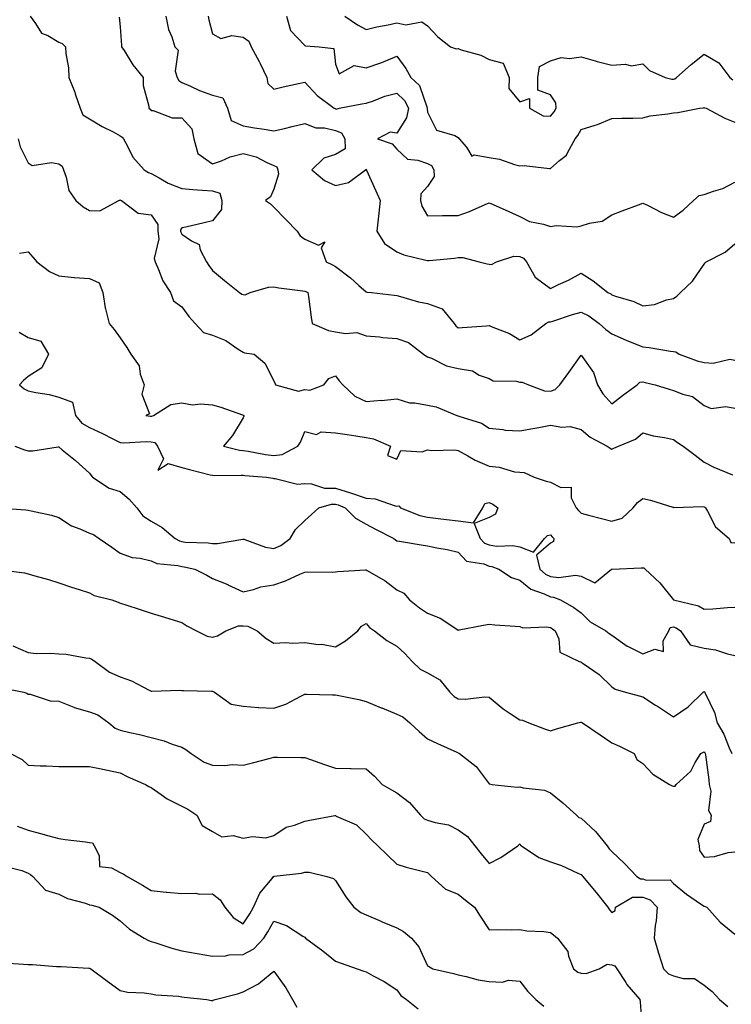
# Model space of a CAD drawing. Units: inches. Extents: x 1005443 to 1008083, y 7247738 to 7250378.
# Drawn here: x 1005955 to 1006187, y 7249500 to 7249821 of the extents above; entities that cross this region are included whole.
import ezdxf

# ---------------------------------------------------------------- set-up
doc = ezdxf.new("R2010")
doc.units = ezdxf.units.IN
doc.header["$MEASUREMENT"] = 0
doc.layers.add('Contour_10057247', color=7, linetype='Continuous', true_color=0x05239c)

msp = doc.modelspace()

# ---------------------------------------------------------------- linework, layer by layer
at = {"layer": 'Contour_10057247'}
for points in [[(1005958.66, 7249821.92, 2956), (1005960.48, 7249819.49, 2956), (1005962.43, 7249816.3, 2956), (1005964.41, 7249815.56, 2956), (1005968.05, 7249813.45, 2956), (1005969.09, 7249812.96, 2956), (1005970.21, 7249811.92, 2956), (1005970.29, 7249809.68, 2956), (1005971.17, 7249805.05, 2956), (1005971.25, 7249801.92, 2956), (1005973.26, 7249797.13, 2956), (1005973.39, 7249796.58, 2956), (1005974.94, 7249791.92, 2956), (1005975.88, 7249789.75, 2956), (1005978.05, 7249788.52, 2956), (1005982.15, 7249786.02, 2956), (1005985.77, 7249784.2, 2956), (1005988.05, 7249782.98, 2956), (1005988.67, 7249782.54, 2956), (1005989.09, 7249781.92, 2956), (1005990.44, 7249779.53, 2956), (1005992.09, 7249775.96, 2956), (1005995.86, 7249771.92, 2956), (1005997.19, 7249771.06, 2956), (1005998.05, 7249770.67, 2956), (1006000.7, 7249769.27, 2956), (1006003.63, 7249767.5, 2956), (1006008.05, 7249765.83, 2956), (1006011.66, 7249765.53, 2956), (1006014.69, 7249765.28, 2956), (1006018.05, 7249765.01, 2956), (1006020.47, 7249764.34, 2956), (1006021.12, 7249761.92, 2956), (1006021.02, 7249758.95, 2956), (1006018.05, 7249755.24, 2956), (1006015.31, 7249754.66, 2956), (1006009.37, 7249753.24, 2956), (1006008.05, 7249752.96, 2956), (1006007.66, 7249752.31, 2956), (1006007.67, 7249751.92, 2956), (1006007.7, 7249751.57, 2956), (1006008.05, 7249750.9, 2956), (1006011.23, 7249748.74, 2956), (1006013.76, 7249747.63, 2956), (1006014.09, 7249745.88, 2956), (1006016.07, 7249741.92, 2956), (1006016.87, 7249740.74, 2956), (1006018.05, 7249739.13, 2956), (1006021.97, 7249735.84, 2956), (1006026.86, 7249731.92, 2956), (1006027.59, 7249731.46, 2956), (1006028.05, 7249731.29, 2956), (1006028.73, 7249731.24, 2956), (1006030.28, 7249731.92, 2956), (1006036.24, 7249733.73, 2956), (1006038.05, 7249733.76, 2956), (1006039.64, 7249733.51, 2956), (1006047.43, 7249732.54, 2956), (1006048.05, 7249732.45, 2956), (1006048.4, 7249732.27, 2956), (1006049.07, 7249731.92, 2956), (1006049.25, 7249730.72, 2956), (1006050.12, 7249723.99, 2956), (1006050.46, 7249721.92, 2956), (1006055.75, 7249719.62, 2956), (1006058.05, 7249719.19, 2956), (1006061.36, 7249718.61, 2956), (1006065.04, 7249718.91, 2956), (1006068.05, 7249717.92, 2956), (1006072.42, 7249717.55, 2956), (1006073.5, 7249717.37, 2956), (1006078.05, 7249717.05, 2956), (1006081.81, 7249715.68, 2956), (1006086.74, 7249711.92, 2956), (1006087.5, 7249711.37, 2956), (1006088.05, 7249711.09, 2956), (1006089.37, 7249710.6, 2956), (1006094.19, 7249708.06, 2956), (1006098.05, 7249707.21, 2956), (1006102.64, 7249706.51, 2956), (1006104.85, 7249705.12, 2956), (1006108.05, 7249703.95, 2956), (1006109.4, 7249703.27, 2956), (1006116.85, 7249703.12, 2956), (1006118.05, 7249702.81, 2956), (1006118.87, 7249702.74, 2956), (1006120.85, 7249701.92, 2956), (1006126.05, 7249699.92, 2956), (1006128.05, 7249699.82, 2956), (1006129.59, 7249700.38, 2956), (1006131.14, 7249701.92, 2956), (1006134.03, 7249705.94, 2956), (1006138.05, 7249711.61, 2956), (1006142.06, 7249705.93, 2956), (1006143.39, 7249701.92, 2956), (1006145.11, 7249698.98, 2956), (1006148.05, 7249695.77, 2956), (1006151.48, 7249698.49, 2956), (1006156.24, 7249701.92, 2956), (1006157.17, 7249702.8, 2956), (1006158.05, 7249702.87, 2956), (1006158.84, 7249702.71, 2956), (1006162.08, 7249701.92, 2956), (1006166.64, 7249700.51, 2956), (1006168.05, 7249700.09, 2956), (1006171.13, 7249698.84, 2956), (1006174.3, 7249698.17, 2956), (1006178.05, 7249695.17, 2956), (1006180.34, 7249694.21, 2956), (1006185.06, 7249694.91, 2956), (1006188.05, 7249694.37, 2956)], [(1005987.7, 7249821.57, 2957), (1005988.05, 7249818.39, 2957), (1005988.47, 7249812.34, 2957), (1005988.49, 7249811.92, 2957), (1005989.31, 7249810.66, 2957), (1005992.15, 7249806.02, 2957), (1005995.54, 7249801.92, 2957), (1005995.47, 7249799.34, 2957), (1005997.38, 7249792.59, 2957), (1005997.35, 7249791.92, 2957), (1005997.78, 7249791.65, 2957), (1005998.05, 7249791.17, 2957), (1005998.78, 7249791.19, 2957), (1006004.89, 7249788.76, 2957), (1006008.05, 7249788.8, 2957), (1006011.36, 7249785.23, 2957), (1006012, 7249781.92, 2957), (1006013.33, 7249777.2, 2957), (1006018.05, 7249773.82, 2957), (1006020.98, 7249774.85, 2957), (1006023.84, 7249776.13, 2957), (1006028.05, 7249777.21, 2957), (1006032.23, 7249776.1, 2957), (1006035.72, 7249774.25, 2957), (1006038.05, 7249773.31, 2957), (1006039.01, 7249772.88, 2957), (1006039.29, 7249771.92, 2957), (1006039.49, 7249770.48, 2957), (1006038.05, 7249765.61, 2957), (1006036.89, 7249763.08, 2957), (1006035.25, 7249761.92, 2957), (1006036.94, 7249760.81, 2957), (1006038.05, 7249759.73, 2957), (1006041.9, 7249755.77, 2957), (1006045.6, 7249751.92, 2957), (1006046.57, 7249750.44, 2957), (1006048.05, 7249749.37, 2957), (1006052.58, 7249747.39, 2957), (1006054.57, 7249748.44, 2957), (1006053.43, 7249746.54, 2957), (1006055.03, 7249741.92, 2957), (1006057.09, 7249740.96, 2957), (1006058.05, 7249740.47, 2957), (1006062.92, 7249736.79, 2957), (1006065.67, 7249734.3, 2957), (1006068.05, 7249732.15, 2957), (1006068.25, 7249732.12, 2957), (1006069.79, 7249731.92, 2957), (1006077.22, 7249731.09, 2957), (1006078.05, 7249730.98, 2957), (1006079.27, 7249730.7, 2957), (1006085.05, 7249728.92, 2957), (1006088.05, 7249728.35, 2957), (1006092.79, 7249726.66, 2957), (1006096.71, 7249721.92, 2957), (1006097.27, 7249721.14, 2957), (1006098.05, 7249720.43, 2957), (1006099.34, 7249720.63, 2957), (1006107.25, 7249721.12, 2957), (1006108.05, 7249721.23, 2957), (1006109.33, 7249720.64, 2957), (1006114.75, 7249718.62, 2957), (1006118.05, 7249716.55, 2957), (1006121.79, 7249718.18, 2957), (1006126.5, 7249721.92, 2957), (1006127.55, 7249722.42, 2957), (1006128.05, 7249722.45, 2957), (1006128.81, 7249722.68, 2957), (1006135.19, 7249724.78, 2957), (1006138.05, 7249725.6, 2957), (1006140.49, 7249724.36, 2957), (1006143.89, 7249721.92, 2957), (1006146.05, 7249719.92, 2957), (1006148.05, 7249718.55, 2957), (1006152.63, 7249716.5, 2957), (1006154.01, 7249715.96, 2957), (1006158.05, 7249714.29, 2957), (1006160.18, 7249714.05, 2957), (1006167.09, 7249712.88, 2957), (1006168.05, 7249712.76, 2957), (1006168.8, 7249712.67, 2957), (1006169.94, 7249711.92, 2957), (1006175.82, 7249709.69, 2957), (1006178.05, 7249709.21, 2957), (1006181.02, 7249708.95, 2957), (1006186.38, 7249710.25, 2957), (1006188.05, 7249709.94, 2957)], [(1006002.87, 7249821.92, 2958), (1006003.72, 7249817.59, 2958), (1006004.77, 7249815.2, 2958), (1006005.74, 7249811.92, 2958), (1006006.91, 7249810.78, 2958), (1006005.94, 7249804.03, 2958), (1006006.52, 7249801.92, 2958), (1006007.05, 7249800.92, 2958), (1006008.05, 7249800.26, 2958), (1006010.9, 7249799.07, 2958), (1006013.86, 7249797.73, 2958), (1006018.05, 7249796.18, 2958), (1006021.43, 7249795.3, 2958), (1006022.88, 7249791.92, 2958), (1006024.1, 7249787.97, 2958), (1006028.05, 7249786.23, 2958), (1006031.71, 7249785.58, 2958), (1006034.89, 7249785.08, 2958), (1006038.05, 7249784.54, 2958), (1006041.5, 7249785.37, 2958), (1006044.03, 7249785.94, 2958), (1006048.05, 7249786.93, 2958), (1006051.68, 7249785.55, 2958), (1006054.45, 7249785.52, 2958), (1006058.05, 7249784.73, 2958), (1006060.06, 7249783.93, 2958), (1006061.09, 7249781.92, 2958), (1006061.24, 7249778.73, 2958), (1006058.05, 7249776.91, 2958), (1006054.3, 7249775.67, 2958), (1006050.36, 7249771.92, 2958), (1006054.54, 7249768.41, 2958), (1006058.05, 7249766.76, 2958), (1006062.26, 7249767.71, 2958), (1006067.89, 7249771.92, 2958), (1006067.91, 7249772.06, 2958), (1006068.05, 7249771.99, 2958), (1006068.1, 7249771.97, 2958), (1006068.14, 7249771.92, 2958), (1006068.22, 7249771.75, 2958), (1006071.17, 7249765.05, 2958), (1006072.66, 7249761.92, 2958), (1006072.21, 7249757.76, 2958), (1006071.94, 7249755.81, 2958), (1006071.5, 7249751.92, 2958), (1006074.01, 7249747.88, 2958), (1006078.05, 7249745.19, 2958), (1006080.32, 7249744.19, 2958), (1006087.43, 7249742.54, 2958), (1006088.05, 7249742.33, 2958), (1006088.53, 7249742.4, 2958), (1006096.86, 7249743.11, 2958), (1006098.05, 7249743.31, 2958), (1006099.51, 7249743.38, 2958), (1006104.86, 7249741.92, 2958), (1006107.43, 7249741.3, 2958), (1006108.05, 7249741.21, 2958), (1006108.84, 7249741.13, 2958), (1006110.46, 7249741.92, 2958), (1006116.17, 7249743.8, 2958), (1006118.05, 7249743.7, 2958), (1006119.24, 7249743.11, 2958), (1006120.27, 7249741.92, 2958), (1006123.05, 7249736.92, 2958), (1006128.05, 7249733.26, 2958), (1006130.67, 7249734.54, 2958), (1006133.95, 7249736.02, 2958), (1006138.05, 7249738.3, 2958), (1006141.89, 7249735.76, 2958), (1006146.69, 7249731.92, 2958), (1006147.64, 7249731.51, 2958), (1006148.05, 7249731.24, 2958), (1006149.16, 7249730.81, 2958), (1006155.2, 7249729.07, 2958), (1006158.05, 7249727.61, 2958), (1006161.93, 7249728.04, 2958), (1006165.76, 7249729.63, 2958), (1006168.05, 7249730.07, 2958), (1006169.15, 7249730.82, 2958), (1006170.33, 7249731.92, 2958), (1006174.26, 7249735.71, 2958), (1006178.05, 7249741.14, 2958), (1006178.4, 7249741.57, 2958), (1006178.74, 7249741.92, 2958), (1006184.87, 7249745.1, 2958), (1006188.05, 7249747.81, 2958)], [(1006016.6, 7249821.92, 2959), (1006016.85, 7249820.72, 2959), (1006018.05, 7249816.11, 2959), (1006020.73, 7249814.6, 2959), (1006024.36, 7249815.61, 2959), (1006028.05, 7249815, 2959), (1006029.92, 7249813.8, 2959), (1006030.62, 7249811.92, 2959), (1006033.23, 7249807.1, 2959), (1006033.54, 7249806.43, 2959), (1006035.76, 7249801.92, 2959), (1006036.1, 7249799.97, 2959), (1006038.05, 7249798.08, 2959), (1006041.04, 7249798.93, 2959), (1006046.06, 7249799.93, 2959), (1006048.05, 7249800.43, 2959), (1006052.15, 7249796.02, 2959), (1006057.69, 7249791.92, 2959), (1006057.92, 7249791.79, 2959), (1006058.05, 7249791.76, 2959), (1006058.31, 7249791.66, 2959), (1006059.28, 7249791.92, 2959), (1006066.65, 7249793.32, 2959), (1006068.05, 7249793.58, 2959), (1006070.5, 7249794.37, 2959), (1006074.1, 7249795.87, 2959), (1006078.05, 7249796.82, 2959), (1006080.55, 7249794.42, 2959), (1006081.83, 7249791.92, 2959), (1006081.2, 7249788.77, 2959), (1006078.05, 7249783.78, 2959), (1006075.86, 7249784.11, 2959), (1006071.77, 7249781.92, 2959), (1006076.49, 7249780.36, 2959), (1006078.05, 7249778.64, 2959), (1006081.46, 7249775.33, 2959), (1006084.91, 7249775.06, 2959), (1006088.05, 7249773.91, 2959), (1006089.37, 7249773.24, 2959), (1006090.11, 7249771.92, 2959), (1006090.22, 7249769.75, 2959), (1006088.05, 7249766.43, 2959), (1006085.86, 7249764.11, 2959), (1006085.76, 7249761.92, 2959), (1006086.15, 7249760.02, 2959), (1006088.05, 7249756.94, 2959), (1006092.93, 7249757.04, 2959), (1006093.11, 7249756.98, 2959), (1006098.05, 7249757.03, 2959), (1006101.64, 7249758.33, 2959), (1006106.75, 7249760.62, 2959), (1006108.05, 7249761.16, 2959), (1006109.42, 7249760.55, 2959), (1006114.46, 7249758.33, 2959), (1006118.05, 7249756.73, 2959), (1006121.25, 7249755.12, 2959), (1006125.73, 7249754.24, 2959), (1006128.05, 7249753.47, 2959), (1006129.87, 7249753.74, 2959), (1006136.66, 7249753.31, 2959), (1006138.05, 7249753.66, 2959), (1006140.7, 7249754.57, 2959), (1006144.82, 7249755.15, 2959), (1006148.05, 7249757.25, 2959), (1006151.38, 7249758.59, 2959), (1006156.66, 7249760.53, 2959), (1006158.05, 7249761.07, 2959), (1006159.63, 7249760.34, 2959), (1006164.16, 7249758.03, 2959), (1006168.05, 7249756.52, 2959), (1006171.19, 7249758.78, 2959), (1006174.56, 7249761.92, 2959), (1006176.42, 7249763.55, 2959), (1006178.05, 7249763.81, 2959), (1006181.09, 7249764.96, 2959), (1006184.18, 7249765.79, 2959), (1006188.05, 7249767.87, 2959)], [(1006042.17, 7249821.92, 2960), (1006043.39, 7249817.26, 2960), (1006048.05, 7249812.31, 2960), (1006048.36, 7249812.23, 2960), (1006052.73, 7249811.92, 2960), (1006057.53, 7249811.4, 2960), (1006058.05, 7249806.21, 2960), (1006059.29, 7249803.16, 2960), (1006064.19, 7249805.78, 2960), (1006068.05, 7249805.1, 2960), (1006072.87, 7249806.74, 2960), (1006073.16, 7249806.81, 2960), (1006078.05, 7249808.89, 2960), (1006081.01, 7249804.88, 2960), (1006082.62, 7249801.92, 2960), (1006085.41, 7249799.28, 2960), (1006087.88, 7249792.09, 2960), (1006087.97, 7249791.92, 2960), (1006087.94, 7249791.81, 2960), (1006088.05, 7249790.63, 2960), (1006090.92, 7249784.79, 2960), (1006096.96, 7249783.01, 2960), (1006098.05, 7249782.41, 2960), (1006098.25, 7249782.12, 2960), (1006098.33, 7249781.92, 2960), (1006100.73, 7249779.24, 2960), (1006102.48, 7249776.35, 2960), (1006103.24, 7249776.73, 2960), (1006108.05, 7249775.91, 2960), (1006111.44, 7249775.31, 2960), (1006116.33, 7249773.64, 2960), (1006118.05, 7249773.23, 2960), (1006119.43, 7249773.3, 2960), (1006127.67, 7249772.3, 2960), (1006128.05, 7249772.33, 2960), (1006131.03, 7249774.9, 2960), (1006133.28, 7249776.69, 2960), (1006133.57, 7249777.44, 2960), (1006136.05, 7249781.92, 2960), (1006136.93, 7249783.04, 2960), (1006138.05, 7249784.97, 2960), (1006142.57, 7249786.44, 2960), (1006143.33, 7249786.64, 2960), (1006148.05, 7249788.58, 2960), (1006151.24, 7249788.73, 2960), (1006154.81, 7249788.68, 2960), (1006158.05, 7249788.8, 2960), (1006160.51, 7249789.46, 2960), (1006166.22, 7249790.09, 2960), (1006168.05, 7249790.47, 2960), (1006169.48, 7249790.49, 2960), (1006176.51, 7249791.92, 2960), (1006177.89, 7249792.08, 2960), (1006178.05, 7249792.16, 2960), (1006178.2, 7249792.07, 2960), (1006178.7, 7249791.92, 2960), (1006184.82, 7249788.69, 2960), (1006188.05, 7249787.43, 2960)], [(1006061.14, 7249821.92, 2961), (1006065.21, 7249819.08, 2961), (1006068.05, 7249817.59, 2961), (1006071.56, 7249818.41, 2961), (1006075.18, 7249819.05, 2961), (1006078.05, 7249819.66, 2961), (1006080.93, 7249819.04, 2961), (1006086.17, 7249820.05, 2961), (1006088.05, 7249818.75, 2961), (1006091.34, 7249815.21, 2961), (1006095.53, 7249811.92, 2961), (1006097.36, 7249811.23, 2961), (1006098.05, 7249811.31, 2961), (1006099.02, 7249810.95, 2961), (1006105.35, 7249809.22, 2961), (1006108.05, 7249807.82, 2961), (1006112.67, 7249806.54, 2961), (1006114.63, 7249801.92, 2961), (1006114.5, 7249798.37, 2961), (1006118.05, 7249793.99, 2961), (1006121.25, 7249795.12, 2961), (1006121.23, 7249791.92, 2961), (1006125.61, 7249789.48, 2961), (1006128.05, 7249789.31, 2961), (1006129.21, 7249790.76, 2961), (1006129.94, 7249791.92, 2961), (1006129.77, 7249793.64, 2961), (1006128.05, 7249796.33, 2961), (1006123.91, 7249797.78, 2961), (1006123.91, 7249801.92, 2961), (1006124.45, 7249805.52, 2961), (1006128.05, 7249807.4, 2961), (1006131.56, 7249808.41, 2961), (1006134.19, 7249808.06, 2961), (1006138.05, 7249808.63, 2961), (1006142.62, 7249807.35, 2961), (1006143.26, 7249807.13, 2961), (1006148.05, 7249805.98, 2961), (1006152.42, 7249806.29, 2961), (1006154.3, 7249805.67, 2961), (1006158.05, 7249806.32, 2961), (1006160.31, 7249804.18, 2961), (1006165.39, 7249801.92, 2961), (1006167.53, 7249801.4, 2961), (1006168.05, 7249801.36, 2961), (1006168.47, 7249801.5, 2961), (1006169.08, 7249801.92, 2961), (1006173.86, 7249806.11, 2961), (1006178.05, 7249809.55, 2961), (1006182.87, 7249806.74, 2961), (1006186.43, 7249801.92, 2961), (1006187.34, 7249801.21, 2961)], [(1005954.78, 7249781.92, 2955), (1005955.46, 7249779.33, 2955), (1005958.05, 7249774.14, 2955), (1005959.4, 7249773.27, 2955), (1005965.66, 7249774.31, 2955), (1005968.05, 7249773.79, 2955), (1005969.17, 7249773.04, 2955), (1005969.52, 7249771.92, 2955), (1005970.43, 7249769.54, 2955), (1005971.25, 7249765.12, 2955), (1005973.62, 7249761.92, 2955), (1005975.96, 7249759.83, 2955), (1005978.05, 7249758.6, 2955), (1005981.42, 7249758.55, 2955), (1005987.57, 7249761.92, 2955), (1005987.92, 7249762.05, 2955), (1005988.05, 7249762.07, 2955), (1005988.15, 7249762.02, 2955), (1005988.39, 7249761.92, 2955), (1005993.86, 7249757.73, 2955), (1005998.05, 7249757.22, 2955), (1006000.25, 7249754.12, 2955), (1006000.3, 7249751.92, 2955), (1006000.57, 7249749.4, 2955), (1005999.12, 7249742.99, 2955), (1005999.38, 7249741.92, 2955), (1006000.53, 7249739.44, 2955), (1006001.92, 7249735.79, 2955), (1006004.4, 7249731.92, 2955), (1006005.4, 7249729.27, 2955), (1006008.05, 7249727.3, 2955), (1006010.31, 7249724.18, 2955), (1006012.39, 7249721.92, 2955), (1006015.11, 7249718.98, 2955), (1006018.05, 7249718.12, 2955), (1006022.44, 7249716.31, 2955), (1006026.42, 7249713.55, 2955), (1006028.05, 7249712.55, 2955), (1006028.5, 7249712.37, 2955), (1006031.57, 7249711.92, 2955), (1006035.12, 7249708.99, 2955), (1006038.05, 7249703.26, 2955), (1006038.4, 7249702.27, 2955), (1006038.53, 7249701.92, 2955), (1006045.99, 7249699.86, 2955), (1006048.05, 7249700.42, 2955), (1006049.76, 7249700.21, 2955), (1006054.33, 7249701.92, 2955), (1006055.93, 7249704.04, 2955), (1006058.05, 7249704.81, 2955), (1006059.31, 7249703.18, 2955), (1006060.49, 7249701.92, 2955), (1006064.41, 7249698.28, 2955), (1006068.05, 7249696.5, 2955), (1006073.02, 7249696.89, 2955), (1006073.09, 7249696.88, 2955), (1006078.05, 7249697.42, 2955), (1006082.19, 7249696.06, 2955), (1006083.86, 7249696.11, 2955), (1006088.05, 7249695.32, 2955), (1006090.89, 7249694.76, 2955), (1006097.58, 7249691.92, 2955), (1006097.94, 7249691.81, 2955), (1006098.05, 7249691.8, 2955), (1006098.26, 7249691.71, 2955), (1006105.54, 7249689.41, 2955), (1006108.05, 7249687.85, 2955), (1006112.54, 7249687.43, 2955), (1006113.34, 7249687.21, 2955), (1006118.05, 7249686.91, 2955), (1006122.28, 7249687.69, 2955), (1006124.2, 7249688.07, 2955), (1006128.05, 7249688.8, 2955), (1006131.78, 7249688.19, 2955), (1006134.48, 7249688.35, 2955), (1006138.05, 7249687.34, 2955), (1006141.01, 7249684.88, 2955), (1006146.44, 7249681.92, 2955), (1006147.47, 7249681.34, 2955), (1006148.05, 7249681.03, 2955), (1006148.7, 7249681.27, 2955), (1006150.19, 7249681.92, 2955), (1006155.68, 7249684.29, 2955), (1006158.05, 7249686.27, 2955), (1006161.41, 7249685.28, 2955), (1006165.19, 7249684.78, 2955), (1006168.05, 7249684.13, 2955), (1006169.33, 7249683.2, 2955), (1006171.23, 7249681.92, 2955), (1006175.15, 7249679.02, 2955), (1006178.05, 7249676.76, 2955), (1006181.22, 7249675.09, 2955), (1006187.32, 7249672.65, 2955)], [(1005955.24, 7249744.73, 2954), (1005958.05, 7249745.18, 2954), (1005959.57, 7249743.44, 2954), (1005960.85, 7249741.92, 2954), (1005964.98, 7249738.85, 2954), (1005968.05, 7249737.39, 2954), (1005972.99, 7249736.86, 2954), (1005973.09, 7249736.88, 2954), (1005978.05, 7249736.57, 2954), (1005981.21, 7249735.08, 2954), (1005982.33, 7249731.92, 2954), (1005983.15, 7249727.02, 2954), (1005983.27, 7249726.7, 2954), (1005984.43, 7249721.92, 2954), (1005986.06, 7249719.93, 2954), (1005988.05, 7249717.21, 2954), (1005990.17, 7249714.04, 2954), (1005991.5, 7249711.92, 2954), (1005994.2, 7249708.07, 2954), (1005994.55, 7249705.42, 2954), (1005995.78, 7249701.92, 2954), (1005995.07, 7249698.94, 2954), (1005997.53, 7249692.44, 2954), (1005996.31, 7249691.92, 2954), (1005997.88, 7249691.75, 2954), (1005998.05, 7249691.75, 2954), (1005998.28, 7249691.69, 2954), (1005998.84, 7249691.92, 2954), (1006004.48, 7249695.49, 2954), (1006008.05, 7249696.06, 2954), (1006011.54, 7249695.41, 2954), (1006014.19, 7249695.78, 2954), (1006018.05, 7249695.37, 2954), (1006020.8, 7249694.67, 2954), (1006027.81, 7249692.16, 2954), (1006028.05, 7249692.1, 2954), (1006028.16, 7249692.03, 2954), (1006028.22, 7249691.92, 2954), (1006028.25, 7249691.72, 2954), (1006028.05, 7249691.14, 2954), (1006024.52, 7249685.45, 2954), (1006021.62, 7249681.92, 2954), (1006026.79, 7249680.66, 2954), (1006028.05, 7249680.53, 2954), (1006029.66, 7249680.31, 2954), (1006035.34, 7249679.21, 2954), (1006038.05, 7249678.88, 2954), (1006040.75, 7249679.22, 2954), (1006045.86, 7249681.92, 2954), (1006046.69, 7249683.28, 2954), (1006048.05, 7249686.71, 2954), (1006051.93, 7249685.8, 2954), (1006053.37, 7249686.6, 2954), (1006058.05, 7249686.34, 2954), (1006061.92, 7249685.79, 2954), (1006064.67, 7249685.3, 2954), (1006068.05, 7249684.78, 2954), (1006070.44, 7249684.31, 2954), (1006075.96, 7249681.92, 2954), (1006075.01, 7249678.88, 2954), (1006078.05, 7249677.78, 2954), (1006079.39, 7249680.58, 2954), (1006086.25, 7249680.12, 2954), (1006088.05, 7249680.8, 2954), (1006089.36, 7249680.61, 2954), (1006096.94, 7249680.81, 2954), (1006098.05, 7249680.57, 2954), (1006101.13, 7249678.84, 2954), (1006103.5, 7249677.37, 2954), (1006108.05, 7249675.42, 2954), (1006111.29, 7249675.16, 2954), (1006116.3, 7249673.67, 2954), (1006118.05, 7249673.46, 2954), (1006119.53, 7249673.4, 2954), (1006122.76, 7249671.92, 2954), (1006126.68, 7249670.55, 2954), (1006128.05, 7249670.21, 2954), (1006131.4, 7249668.57, 2954), (1006134.75, 7249668.62, 2954), (1006134.79, 7249665.18, 2954), (1006136.45, 7249661.92, 2954), (1006137.19, 7249661.06, 2954), (1006138.05, 7249660.14, 2954), (1006140.41, 7249659.56, 2954), (1006144.61, 7249658.48, 2954), (1006148.05, 7249657.62, 2954), (1006151.41, 7249658.56, 2954), (1006154.97, 7249661.92, 2954), (1006156.32, 7249663.65, 2954), (1006158.05, 7249664.96, 2954), (1006160.54, 7249664.41, 2954), (1006167.84, 7249662.13, 2954), (1006168.05, 7249662.09, 2954), (1006168.15, 7249662.02, 2954), (1006177.61, 7249662.36, 2954), (1006178.05, 7249662.24, 2954), (1006178.26, 7249662.13, 2954), (1006178.44, 7249661.92, 2954), (1006179.1, 7249660.87, 2954), (1006181.8, 7249655.67, 2954), (1006186.23, 7249651.92, 2954), (1006186.75, 7249650.62, 2954), (1006188.05, 7249650.47, 2954)], [(1005955.16, 7249719.03, 2953), (1005958.05, 7249717.31, 2953), (1005962.23, 7249716.1, 2953), (1005964.71, 7249711.92, 2953), (1005962.46, 7249707.51, 2953), (1005958.05, 7249704.61, 2953), (1005956.58, 7249703.39, 2953), (1005955.19, 7249701.92, 2953), (1005956.8, 7249700.67, 2953), (1005958.05, 7249700, 2953), (1005960.52, 7249699.45, 2953), (1005964.88, 7249698.75, 2953), (1005968.05, 7249697.94, 2953), (1005972.46, 7249696.33, 2953), (1005973.5, 7249691.92, 2953), (1005975.58, 7249689.45, 2953), (1005978.05, 7249688.09, 2953), (1005982.27, 7249686.14, 2953), (1005985.6, 7249684.37, 2953), (1005988.05, 7249683.12, 2953), (1005989.22, 7249683.09, 2953), (1005996.51, 7249683.46, 2953), (1005998.05, 7249683.42, 2953), (1005999.24, 7249683.11, 2953), (1006000.1, 7249681.92, 2953), (1006002.09, 7249677.88, 2953), (1006000.29, 7249674.16, 2953), (1006003.66, 7249676.31, 2953), (1006008.05, 7249675.01, 2953), (1006010.56, 7249674.43, 2953), (1006017.3, 7249672.67, 2953), (1006018.05, 7249672.5, 2953), (1006018.56, 7249672.43, 2953), (1006027.42, 7249672.55, 2953), (1006028.05, 7249672.49, 2953), (1006028.55, 7249672.42, 2953), (1006035.6, 7249671.92, 2953), (1006037.68, 7249671.55, 2953), (1006038.05, 7249671.43, 2953), (1006038.47, 7249671.5, 2953), (1006045.73, 7249669.6, 2953), (1006048.05, 7249669.78, 2953), (1006050.24, 7249669.73, 2953), (1006054.47, 7249668.34, 2953), (1006058.05, 7249668.29, 2953), (1006062.95, 7249666.82, 2953), (1006063.27, 7249666.7, 2953), (1006068.05, 7249665.01, 2953), (1006070.95, 7249664.82, 2953), (1006077.46, 7249662.51, 2953), (1006078.05, 7249662.44, 2953), (1006078.72, 7249662.59, 2953), (1006079.2, 7249661.92, 2953), (1006085.54, 7249659.41, 2953), (1006088.05, 7249658.86, 2953), (1006091.49, 7249658.48, 2953), (1006094.23, 7249658.1, 2953), (1006098.05, 7249657.7, 2953), (1006102.96, 7249657.01, 2953), (1006106.04, 7249661.92, 2953), (1006106.65, 7249663.32, 2953), (1006108.05, 7249663.65, 2953), (1006109.24, 7249663.11, 2953), (1006110.9, 7249661.92, 2953), (1006110.14, 7249659.83, 2953), (1006108.05, 7249658.79, 2953), (1006103.21, 7249656.76, 2953), (1006105.18, 7249651.92, 2953), (1006106.58, 7249650.45, 2953), (1006108.05, 7249649.82, 2953), (1006110.49, 7249649.48, 2953), (1006115.81, 7249649.68, 2953), (1006118.05, 7249649.21, 2953), (1006122.5, 7249647.47, 2953), (1006126.07, 7249651.92, 2953), (1006127.03, 7249652.94, 2953), (1006128.05, 7249653.13, 2953), (1006128.61, 7249652.48, 2953), (1006129.12, 7249651.92, 2953), (1006129.04, 7249650.93, 2953), (1006128.05, 7249650.46, 2953), (1006123.44, 7249646.53, 2953), (1006124.56, 7249641.92, 2953), (1006126.42, 7249640.29, 2953), (1006128.05, 7249639.51, 2953), (1006130.75, 7249639.22, 2953), (1006136.14, 7249640.01, 2953), (1006138.05, 7249639.64, 2953), (1006142.45, 7249637.52, 2953), (1006147.89, 7249641.92, 2953), (1006148, 7249641.97, 2953), (1006148.1, 7249641.97, 2953), (1006157.55, 7249642.42, 2953), (1006158.05, 7249642.42, 2953), (1006158.47, 7249642.34, 2953), (1006158.81, 7249641.92, 2953), (1006163.64, 7249637.51, 2953), (1006168.05, 7249631.96, 2953), (1006168.07, 7249631.94, 2953), (1006168.13, 7249631.92, 2953), (1006176.17, 7249630.04, 2953), (1006178.05, 7249628.93, 2953), (1006180.92, 7249629.05, 2953), (1006185.62, 7249629.49, 2953), (1006188.05, 7249629.61, 2953)], [(1005953.77, 7249681.92, 2952), (1005956.86, 7249680.73, 2952), (1005958.05, 7249680.49, 2952), (1005959.54, 7249680.43, 2952), (1005967.87, 7249681.74, 2952), (1005968.05, 7249681.73, 2952), (1005969.16, 7249680.81, 2952), (1005973.43, 7249677.3, 2952), (1005978.05, 7249673.14, 2952), (1005978.55, 7249672.42, 2952), (1005979.05, 7249671.92, 2952), (1005984.44, 7249668.31, 2952), (1005988.05, 7249667.21, 2952), (1005990.9, 7249664.77, 2952), (1005993.46, 7249661.92, 2952), (1005995.41, 7249659.28, 2952), (1005998.05, 7249657.54, 2952), (1006001.68, 7249655.55, 2952), (1006005.93, 7249651.92, 2952), (1006007.26, 7249651.13, 2952), (1006008.05, 7249650.91, 2952), (1006009.19, 7249650.78, 2952), (1006016.66, 7249650.53, 2952), (1006018.05, 7249650.33, 2952), (1006019.66, 7249650.31, 2952), (1006027.88, 7249651.75, 2952), (1006028.05, 7249651.74, 2952), (1006028.27, 7249651.7, 2952), (1006035.26, 7249649.13, 2952), (1006038.05, 7249648.68, 2952), (1006040.29, 7249649.68, 2952), (1006043.35, 7249651.92, 2952), (1006045.11, 7249654.86, 2952), (1006048.05, 7249657.74, 2952), (1006050.23, 7249659.74, 2952), (1006052.71, 7249661.92, 2952), (1006056.83, 7249663.14, 2952), (1006058.05, 7249663.13, 2952), (1006058.98, 7249662.85, 2952), (1006061.26, 7249661.92, 2952), (1006064.62, 7249658.49, 2952), (1006068.05, 7249656.55, 2952), (1006071.13, 7249655, 2952), (1006077.04, 7249651.92, 2952), (1006077.61, 7249651.48, 2952), (1006078.05, 7249651.19, 2952), (1006078.93, 7249651.04, 2952), (1006086, 7249649.87, 2952), (1006088.05, 7249649.52, 2952), (1006091.11, 7249648.86, 2952), (1006094.47, 7249648.34, 2952), (1006098.05, 7249647.44, 2952), (1006100.68, 7249644.55, 2952), (1006106.34, 7249643.63, 2952), (1006108.05, 7249642.91, 2952), (1006108.92, 7249642.79, 2952), (1006111.19, 7249641.92, 2952), (1006115.37, 7249639.24, 2952), (1006118.05, 7249638.42, 2952), (1006121.61, 7249635.48, 2952), (1006126.02, 7249633.95, 2952), (1006128.05, 7249632.96, 2952), (1006129, 7249632.87, 2952), (1006131.31, 7249631.92, 2952), (1006135.61, 7249629.48, 2952), (1006138.05, 7249627.75, 2952), (1006140.93, 7249624.8, 2952), (1006146.02, 7249621.92, 2952), (1006147.1, 7249620.97, 2952), (1006148.05, 7249620.46, 2952), (1006153.02, 7249616.89, 2952), (1006153.11, 7249616.86, 2952), (1006158.05, 7249614.43, 2952), (1006162.03, 7249615.9, 2952), (1006164.82, 7249615.15, 2952), (1006164.73, 7249618.6, 2952), (1006166.6, 7249621.92, 2952), (1006166.95, 7249623.02, 2952), (1006168.05, 7249623.22, 2952), (1006169, 7249622.87, 2952), (1006170.39, 7249621.92, 2952), (1006173.45, 7249617.32, 2952), (1006178.05, 7249616.23, 2952), (1006181.8, 7249615.67, 2952), (1006185.6, 7249614.37, 2952), (1006188.05, 7249613.85, 2952)], [(1005948.05, 7249661.92, 2951), (1005957.34, 7249661.21, 2951), (1005958.05, 7249661.16, 2951), (1005959.09, 7249660.88, 2951), (1005965.63, 7249659.5, 2951), (1005968.05, 7249658.75, 2951), (1005972.16, 7249656.03, 2951), (1005974.87, 7249655.1, 2951), (1005978.05, 7249653.68, 2951), (1005979.37, 7249653.24, 2951), (1005981.2, 7249651.92, 2951), (1005985.28, 7249649.15, 2951), (1005988.05, 7249647.16, 2951), (1005991.89, 7249645.76, 2951), (1005994.47, 7249645.5, 2951), (1005998.05, 7249644.63, 2951), (1005999.91, 7249643.78, 2951), (1006006.8, 7249643.17, 2951), (1006008.05, 7249642.83, 2951), (1006008.86, 7249642.73, 2951), (1006012.31, 7249641.92, 2951), (1006016.17, 7249640.04, 2951), (1006018.05, 7249638.95, 2951), (1006023.04, 7249636.91, 2951), (1006023.07, 7249636.9, 2951), (1006028.05, 7249634.54, 2951), (1006031.42, 7249635.29, 2951), (1006033.79, 7249636.18, 2951), (1006038.05, 7249636.8, 2951), (1006041.81, 7249638.16, 2951), (1006046.45, 7249640.32, 2951), (1006048.05, 7249640.99, 2951), (1006048.9, 7249641.07, 2951), (1006057.15, 7249641.02, 2951), (1006058.05, 7249641.09, 2951), (1006058.8, 7249641.17, 2951), (1006067.88, 7249641.75, 2951), (1006068.05, 7249641.77, 2951), (1006068.43, 7249641.54, 2951), (1006074.26, 7249638.13, 2951), (1006078.05, 7249635.27, 2951), (1006080.29, 7249634.16, 2951), (1006082.21, 7249631.92, 2951), (1006085.46, 7249629.33, 2951), (1006088.05, 7249627.58, 2951), (1006092.13, 7249626, 2951), (1006097.55, 7249622.42, 2951), (1006098.05, 7249622.13, 2951), (1006098.31, 7249622.18, 2951), (1006106.26, 7249623.71, 2951), (1006108.05, 7249624.07, 2951), (1006109.94, 7249623.81, 2951), (1006116.53, 7249623.44, 2951), (1006118.05, 7249623.27, 2951), (1006119.01, 7249622.88, 2951), (1006126.78, 7249623.19, 2951), (1006128.05, 7249622.93, 2951), (1006128.67, 7249622.55, 2951), (1006129.53, 7249621.92, 2951), (1006130.74, 7249619.23, 2951), (1006131.11, 7249614.98, 2951), (1006137.36, 7249611.92, 2951), (1006137.89, 7249611.76, 2951), (1006138.05, 7249611.73, 2951), (1006138.73, 7249611.24, 2951), (1006143.86, 7249607.73, 2951), (1006148.05, 7249603.7, 2951), (1006149.08, 7249602.95, 2951), (1006152.51, 7249601.92, 2951), (1006156.9, 7249600.77, 2951), (1006158.05, 7249600.39, 2951), (1006162.25, 7249597.72, 2951), (1006163.24, 7249597.11, 2951), (1006168.05, 7249593.86, 2951), (1006172.81, 7249597.16, 2951), (1006177.71, 7249601.92, 2951), (1006177.9, 7249602.07, 2951), (1006178.05, 7249602.14, 2951), (1006178.19, 7249602.06, 2951), (1006178.27, 7249601.92, 2951), (1006178.41, 7249601.56, 2951), (1006181.4, 7249595.27, 2951), (1006182.24, 7249591.92, 2951), (1006184.41, 7249588.28, 2951), (1006186.2, 7249583.77, 2951), (1006187.05, 7249581.92, 2951)], [(1005948.17, 7249641.8, 2950), (1005956.84, 7249640.71, 2950), (1005958.05, 7249640.38, 2950), (1005960.22, 7249639.75, 2950), (1005964.68, 7249638.55, 2950), (1005968.05, 7249637.55, 2950), (1005972.18, 7249636.05, 2950), (1005974.62, 7249635.35, 2950), (1005978.05, 7249634.22, 2950), (1005979.56, 7249633.43, 2950), (1005985.34, 7249631.92, 2950), (1005987.34, 7249631.21, 2950), (1005988.05, 7249630.9, 2950), (1005989.55, 7249630.42, 2950), (1005994.82, 7249628.69, 2950), (1005998.05, 7249627.67, 2950), (1006002.42, 7249626.3, 2950), (1006004.2, 7249625.77, 2950), (1006008.05, 7249624.6, 2950), (1006009.67, 7249623.54, 2950), (1006012.84, 7249621.92, 2950), (1006016.29, 7249620.16, 2950), (1006018.05, 7249619.8, 2950), (1006019.71, 7249620.26, 2950), (1006022.39, 7249621.92, 2950), (1006026.51, 7249623.46, 2950), (1006028.05, 7249623.49, 2950), (1006029.51, 7249623.38, 2950), (1006032.61, 7249621.92, 2950), (1006035.52, 7249619.39, 2950), (1006038.05, 7249617.91, 2950), (1006041.87, 7249618.1, 2950), (1006044.05, 7249617.92, 2950), (1006048.05, 7249618.06, 2950), (1006052.49, 7249617.48, 2950), (1006053.65, 7249617.52, 2950), (1006058.05, 7249616.66, 2950), (1006061.29, 7249618.68, 2950), (1006065.33, 7249621.92, 2950), (1006066.58, 7249623.39, 2950), (1006068.05, 7249624.23, 2950), (1006069.13, 7249623, 2950), (1006070.72, 7249621.92, 2950), (1006074.83, 7249618.7, 2950), (1006078.05, 7249616.93, 2950), (1006080.65, 7249614.52, 2950), (1006083, 7249611.92, 2950), (1006085.58, 7249609.45, 2950), (1006088.05, 7249608.21, 2950), (1006092.05, 7249605.92, 2950), (1006095.34, 7249601.92, 2950), (1006096.65, 7249600.52, 2950), (1006098.05, 7249599.74, 2950), (1006100.35, 7249599.62, 2950), (1006106.55, 7249600.42, 2950), (1006108.05, 7249600.29, 2950), (1006112.66, 7249596.53, 2950), (1006114.95, 7249595.02, 2950), (1006118.05, 7249592.9, 2950), (1006118.94, 7249592.81, 2950), (1006120.99, 7249591.92, 2950), (1006126.08, 7249589.95, 2950), (1006128.05, 7249589.35, 2950), (1006130.01, 7249589.96, 2950), (1006136.97, 7249591.92, 2950), (1006137.77, 7249592.2, 2950), (1006138.05, 7249592.22, 2950), (1006138.23, 7249592.1, 2950), (1006138.5, 7249591.92, 2950), (1006144.18, 7249588.05, 2950), (1006148.05, 7249585.39, 2950), (1006150.46, 7249584.33, 2950), (1006155.27, 7249581.92, 2950), (1006156.17, 7249580.05, 2950), (1006158.05, 7249578.68, 2950), (1006161.37, 7249575.24, 2950), (1006166.82, 7249571.92, 2950), (1006167.6, 7249571.47, 2950), (1006168.05, 7249571.37, 2950), (1006168.61, 7249571.36, 2950), (1006168.95, 7249571.92, 2950), (1006173.7, 7249576.27, 2950), (1006175.17, 7249579.04, 2950), (1006176.99, 7249581.92, 2950), (1006177.63, 7249582.34, 2950), (1006178.05, 7249582.55, 2950), (1006178.29, 7249582.16, 2950), (1006178.41, 7249581.92, 2950), (1006178.46, 7249581.51, 2950), (1006179.56, 7249573.43, 2950), (1006179.73, 7249571.92, 2950), (1006180.22, 7249569.75, 2950), (1006179.51, 7249563.38, 2950), (1006180.36, 7249561.92, 2950), (1006180.13, 7249559.84, 2950), (1006178.05, 7249558.98, 2950), (1006176.01, 7249553.96, 2950), (1006176.4, 7249551.92, 2950), (1006176.53, 7249550.4, 2950), (1006178.05, 7249548.22, 2950), (1006181.46, 7249548.51, 2950), (1006185.86, 7249549.73, 2950), (1006188.05, 7249550.01, 2950)], [(1005953.1, 7249616.97, 2949), (1005958.05, 7249614.82, 2949), (1005960.67, 7249614.54, 2949), (1005965.31, 7249614.66, 2949), (1005968.05, 7249614.43, 2949), (1005970.38, 7249614.25, 2949), (1005976.83, 7249613.14, 2949), (1005978.05, 7249613.03, 2949), (1005978.78, 7249612.65, 2949), (1005979.86, 7249611.92, 2949), (1005984.52, 7249608.39, 2949), (1005988.05, 7249606.95, 2949), (1005991.74, 7249605.61, 2949), (1005997.41, 7249602.56, 2949), (1005998.05, 7249602.26, 2949), (1005998.33, 7249602.2, 2949), (1006007.37, 7249602.6, 2949), (1006008.05, 7249602.52, 2949), (1006008.64, 7249602.51, 2949), (1006017.76, 7249602.21, 2949), (1006018.05, 7249602.21, 2949), (1006018.29, 7249602.16, 2949), (1006018.71, 7249601.92, 2949), (1006024.16, 7249598.03, 2949), (1006028.05, 7249597.34, 2949), (1006032.99, 7249596.98, 2949), (1006033.09, 7249596.96, 2949), (1006038.05, 7249596.69, 2949), (1006041.94, 7249598.03, 2949), (1006046.77, 7249600.64, 2949), (1006048.05, 7249601.24, 2949), (1006048.67, 7249601.3, 2949), (1006057.15, 7249601.02, 2949), (1006058.05, 7249601.09, 2949), (1006059.12, 7249600.85, 2949), (1006065.64, 7249599.51, 2949), (1006068.05, 7249598.91, 2949), (1006072.99, 7249596.86, 2949), (1006073.19, 7249596.78, 2949), (1006078.05, 7249594.79, 2949), (1006079.98, 7249593.85, 2949), (1006082.32, 7249591.92, 2949), (1006085.27, 7249589.14, 2949), (1006088.05, 7249586.79, 2949), (1006091.32, 7249585.19, 2949), (1006097.55, 7249582.42, 2949), (1006098.05, 7249582.19, 2949), (1006098.24, 7249582.11, 2949), (1006098.48, 7249581.92, 2949), (1006103.82, 7249577.69, 2949), (1006108.05, 7249572.14, 2949), (1006108.2, 7249572.07, 2949), (1006108.92, 7249571.92, 2949), (1006117.17, 7249571.04, 2949), (1006118.05, 7249571.13, 2949), (1006119.14, 7249570.83, 2949), (1006126.13, 7249570, 2949), (1006128.05, 7249569.15, 2949), (1006132.03, 7249565.9, 2949), (1006136.48, 7249561.92, 2949), (1006137.32, 7249561.19, 2949), (1006138.05, 7249560.88, 2949), (1006142.68, 7249556.55, 2949), (1006146.45, 7249551.92, 2949), (1006147.11, 7249550.98, 2949), (1006148.05, 7249550.06, 2949), (1006152.2, 7249546.07, 2949), (1006156.17, 7249541.92, 2949), (1006157.33, 7249541.2, 2949), (1006158.05, 7249541.2, 2949), (1006159.16, 7249540.81, 2949), (1006167, 7249540.87, 2949), (1006168.05, 7249539.62, 2949), (1006172.31, 7249536.18, 2949), (1006176.87, 7249533.1, 2949), (1006178.05, 7249532.28, 2949), (1006178.34, 7249532.21, 2949), (1006178.93, 7249531.92, 2949), (1006183.27, 7249527.14, 2949), (1006188.05, 7249523.22, 2949)], [(1005949.48, 7249603.35, 2948), (1005956.61, 7249601.92, 2948), (1005957.68, 7249601.55, 2948), (1005958.05, 7249601.32, 2948), (1005958.68, 7249601.29, 2948), (1005965.26, 7249599.13, 2948), (1005968.05, 7249599.03, 2948), (1005972.97, 7249597, 2948), (1005973.07, 7249596.94, 2948), (1005978.05, 7249595.48, 2948), (1005980.72, 7249594.59, 2948), (1005984.32, 7249591.92, 2948), (1005986.35, 7249590.22, 2948), (1005988.05, 7249589.6, 2948), (1005991.14, 7249588.83, 2948), (1005994.32, 7249588.19, 2948), (1005998.05, 7249587.15, 2948), (1006002.27, 7249586.14, 2948), (1006004.93, 7249585.04, 2948), (1006008.05, 7249584.05, 2948), (1006009.37, 7249583.24, 2948), (1006011.14, 7249581.92, 2948), (1006015.32, 7249579.19, 2948), (1006018.05, 7249578.16, 2948), (1006021.95, 7249578.02, 2948), (1006024.49, 7249578.36, 2948), (1006028.05, 7249578.18, 2948), (1006031.08, 7249578.89, 2948), (1006036.52, 7249580.39, 2948), (1006038.05, 7249580.78, 2948), (1006039.22, 7249580.75, 2948), (1006046.82, 7249580.69, 2948), (1006048.05, 7249580.66, 2948), (1006049.98, 7249579.99, 2948), (1006054.54, 7249578.41, 2948), (1006058.05, 7249577.16, 2948), (1006062.92, 7249577.05, 2948), (1006063.22, 7249577.09, 2948), (1006068.05, 7249576.94, 2948), (1006070.74, 7249574.61, 2948), (1006073.22, 7249571.92, 2948), (1006076.31, 7249570.18, 2948), (1006078.05, 7249569.15, 2948), (1006082.11, 7249565.98, 2948), (1006085.7, 7249561.92, 2948), (1006086.89, 7249560.76, 2948), (1006088.05, 7249560.25, 2948), (1006090.49, 7249559.48, 2948), (1006094.88, 7249558.75, 2948), (1006098.05, 7249557.15, 2948), (1006101.09, 7249554.96, 2948), (1006103.4, 7249551.92, 2948), (1006105.48, 7249549.35, 2948), (1006108.05, 7249546.15, 2948), (1006111.87, 7249548.1, 2948), (1006117.41, 7249551.92, 2948), (1006117.73, 7249552.24, 2948), (1006118.05, 7249552.57, 2948), (1006118.32, 7249552.19, 2948), (1006118.61, 7249551.92, 2948), (1006124.21, 7249548.08, 2948), (1006128.05, 7249546.72, 2948), (1006131.67, 7249545.54, 2948), (1006136.91, 7249543.06, 2948), (1006138.05, 7249542.6, 2948), (1006138.31, 7249542.18, 2948), (1006138.6, 7249541.92, 2948), (1006141.2, 7249538.77, 2948), (1006142.88, 7249536.75, 2948), (1006146.68, 7249531.92, 2948), (1006147.25, 7249531.12, 2948), (1006148.05, 7249530.23, 2948), (1006149.07, 7249530.9, 2948), (1006149.24, 7249531.92, 2948), (1006154.77, 7249535.2, 2948), (1006158.05, 7249535.18, 2948), (1006160.47, 7249534.34, 2948), (1006162.71, 7249531.92, 2948), (1006162.46, 7249527.51, 2948), (1006162.13, 7249526, 2948), (1006161.83, 7249521.92, 2948), (1006163.15, 7249517.02, 2948), (1006163.26, 7249516.71, 2948), (1006164.77, 7249511.92, 2948), (1006166.44, 7249510.31, 2948), (1006168.05, 7249509.62, 2948), (1006171.26, 7249508.71, 2948), (1006174.94, 7249508.81, 2948), (1006178.05, 7249506.58, 2948), (1006180.62, 7249504.49, 2948), (1006183.09, 7249501.92, 2948), (1006185.74, 7249499.61, 2948)], [(1005952.32, 7249581.92, 2947), (1005956.12, 7249579.99, 2947), (1005958.05, 7249578.17, 2947), (1005962.02, 7249577.95, 2947), (1005964.08, 7249577.95, 2947), (1005968.05, 7249577.71, 2947), (1005972.2, 7249577.77, 2947), (1005973.82, 7249577.69, 2947), (1005978.05, 7249577.74, 2947), (1005982.85, 7249576.72, 2947), (1005983.35, 7249576.62, 2947), (1005988.05, 7249575.63, 2947), (1005990.48, 7249574.35, 2947), (1005996.2, 7249571.92, 2947), (1005997.36, 7249571.23, 2947), (1005998.05, 7249570.88, 2947), (1006001.32, 7249568.65, 2947), (1006003.32, 7249567.19, 2947), (1006008.05, 7249564.79, 2947), (1006010.03, 7249563.9, 2947), (1006012.98, 7249561.92, 2947), (1006014.67, 7249558.54, 2947), (1006018.05, 7249556.6, 2947), (1006021.04, 7249554.91, 2947), (1006024.73, 7249555.24, 2947), (1006028.05, 7249554.47, 2947), (1006031.07, 7249554.94, 2947), (1006035.45, 7249554.52, 2947), (1006038.05, 7249555.27, 2947), (1006042.01, 7249557.96, 2947), (1006044.78, 7249558.65, 2947), (1006048.05, 7249559.97, 2947), (1006049.74, 7249560.23, 2947), (1006057.89, 7249561.76, 2947), (1006058.05, 7249561.78, 2947), (1006058.35, 7249561.62, 2947), (1006064.9, 7249558.77, 2947), (1006068.05, 7249555.7, 2947), (1006069.91, 7249553.78, 2947), (1006071.81, 7249551.92, 2947), (1006075.05, 7249548.92, 2947), (1006078.05, 7249545.94, 2947), (1006081.11, 7249544.98, 2947), (1006086.24, 7249543.73, 2947), (1006088.05, 7249543.22, 2947), (1006088.7, 7249542.57, 2947), (1006089.36, 7249541.92, 2947), (1006093.92, 7249537.79, 2947), (1006098.05, 7249536.24, 2947), (1006100.42, 7249534.29, 2947), (1006103.33, 7249531.92, 2947), (1006105.16, 7249529.03, 2947), (1006108.05, 7249524.63, 2947), (1006110.87, 7249524.74, 2947), (1006115.39, 7249524.58, 2947), (1006118.05, 7249524.7, 2947), (1006120.39, 7249524.26, 2947), (1006125.92, 7249524.05, 2947), (1006128.05, 7249523.74, 2947), (1006129.08, 7249522.95, 2947), (1006130.35, 7249521.92, 2947), (1006133.67, 7249517.54, 2947), (1006133.93, 7249516.04, 2947), (1006135.49, 7249511.92, 2947), (1006136.93, 7249510.8, 2947), (1006138.05, 7249510.47, 2947), (1006139.63, 7249510.34, 2947), (1006143.91, 7249511.92, 2947), (1006146.52, 7249513.45, 2947), (1006148.05, 7249513.25, 2947), (1006148.97, 7249512.84, 2947), (1006149.64, 7249511.92, 2947), (1006152.55, 7249507.42, 2947), (1006152.92, 7249506.79, 2947), (1006157.08, 7249501.92, 2947), (1006157.28, 7249501.15, 2947), (1006157.92, 7249492.05, 2947)], [(1005954.49, 7249558.36, 2946), (1005958.05, 7249557.03, 2946), (1005962.1, 7249555.97, 2946), (1005964.78, 7249555.19, 2946), (1005968.05, 7249554.29, 2946), (1005970.09, 7249553.96, 2946), (1005976.71, 7249553.26, 2946), (1005978.05, 7249553.06, 2946), (1005979.01, 7249552.88, 2946), (1005979.58, 7249551.92, 2946), (1005981.14, 7249548.83, 2946), (1005981.33, 7249545.2, 2946), (1005985.19, 7249544.78, 2946), (1005988.05, 7249543.23, 2946), (1005988.93, 7249542.8, 2946), (1005990.3, 7249541.92, 2946), (1005995.27, 7249539.14, 2946), (1005998.05, 7249537.42, 2946), (1006002.95, 7249536.82, 2946), (1006003.14, 7249536.83, 2946), (1006008.05, 7249536.41, 2946), (1006012.62, 7249536.49, 2946), (1006013.74, 7249536.23, 2946), (1006018.05, 7249536.35, 2946), (1006020.54, 7249534.41, 2946), (1006022.1, 7249531.92, 2946), (1006024.79, 7249528.66, 2946), (1006028.05, 7249526.55, 2946), (1006030.18, 7249529.79, 2946), (1006031.44, 7249531.92, 2946), (1006033.41, 7249536.56, 2946), (1006037.44, 7249541.31, 2946), (1006037.92, 7249541.92, 2946), (1006037.98, 7249541.99, 2946), (1006038.05, 7249542.01, 2946), (1006038.17, 7249542.04, 2946), (1006046.98, 7249542.99, 2946), (1006048.05, 7249543.41, 2946), (1006049.5, 7249543.37, 2946), (1006055.25, 7249541.92, 2946), (1006057.4, 7249541.27, 2946), (1006058.05, 7249540.65, 2946), (1006061.44, 7249535.31, 2946), (1006064.09, 7249531.92, 2946), (1006066.35, 7249530.22, 2946), (1006068.05, 7249529.47, 2946), (1006072.36, 7249527.61, 2946), (1006073.31, 7249527.18, 2946), (1006078.05, 7249525.2, 2946), (1006080.18, 7249524.05, 2946), (1006082.79, 7249521.92, 2946), (1006085.24, 7249519.11, 2946), (1006088.05, 7249512.9, 2946), (1006088.64, 7249512.51, 2946), (1006089.76, 7249511.92, 2946), (1006096.51, 7249510.38, 2946), (1006098.05, 7249509.91, 2946), (1006100.55, 7249509.42, 2946), (1006104.48, 7249508.35, 2946), (1006108.05, 7249507.76, 2946), (1006112.41, 7249507.56, 2946), (1006114.36, 7249508.23, 2946), (1006118.05, 7249507.86, 2946), (1006120.65, 7249504.52, 2946), (1006123.25, 7249501.92, 2946), (1006125.9, 7249499.77, 2946)], [(1005951.2, 7249545.07, 2945), (1005956.04, 7249543.93, 2945), (1005958.05, 7249543.07, 2945), (1005958.77, 7249542.64, 2945), (1005959.54, 7249541.92, 2945), (1005963.68, 7249537.55, 2945), (1005968.05, 7249536.18, 2945), (1005970.9, 7249534.77, 2945), (1005976.74, 7249533.23, 2945), (1005978.05, 7249532.76, 2945), (1005978.77, 7249532.64, 2945), (1005981.17, 7249531.92, 2945), (1005985.5, 7249529.37, 2945), (1005988.05, 7249527.56, 2945), (1005990.99, 7249524.86, 2945), (1005995.79, 7249521.92, 2945), (1005997.26, 7249521.13, 2945), (1005998.05, 7249520.81, 2945), (1005999.64, 7249520.33, 2945), (1006004.81, 7249518.68, 2945), (1006008.05, 7249517.77, 2945), (1006013.01, 7249516.88, 2945), (1006013.11, 7249516.86, 2945), (1006018.05, 7249516.07, 2945), (1006022.26, 7249516.13, 2945), (1006023.49, 7249516.48, 2945), (1006028.05, 7249516.52, 2945), (1006031.51, 7249518.46, 2945), (1006034.73, 7249521.92, 2945), (1006036.03, 7249523.94, 2945), (1006038.05, 7249527.44, 2945), (1006042.12, 7249525.99, 2945), (1006047.42, 7249522.55, 2945), (1006048.05, 7249522.2, 2945), (1006048.35, 7249521.92, 2945), (1006053.92, 7249517.79, 2945), (1006058.05, 7249514.39, 2945), (1006059.88, 7249513.75, 2945), (1006065.13, 7249511.92, 2945), (1006067.28, 7249511.15, 2945), (1006068.05, 7249510.9, 2945), (1006070.29, 7249509.68, 2945), (1006073.96, 7249507.83, 2945), (1006078.05, 7249505.12, 2945), (1006079.38, 7249503.25, 2945), (1006081.18, 7249501.92, 2945), (1006085, 7249498.87, 2945)], [(1005950.03, 7249513.9, 2944), (1005956.55, 7249513.42, 2944), (1005958.05, 7249513.28, 2944), (1005959.43, 7249513.3, 2944), (1005967.29, 7249512.68, 2944), (1005968.05, 7249512.7, 2944), (1005968.75, 7249512.62, 2944), (1005977.8, 7249512.17, 2944), (1005978.05, 7249512.14, 2944), (1005978.19, 7249512.06, 2944), (1005978.41, 7249511.92, 2944), (1005983.94, 7249507.81, 2944), (1005988.05, 7249504.91, 2944), (1005990.41, 7249504.28, 2944), (1005995.85, 7249504.12, 2944), (1005998.05, 7249503.72, 2944), (1005999.58, 7249503.45, 2944), (1006007.01, 7249502.96, 2944), (1006008.05, 7249502.82, 2944), (1006008.86, 7249502.73, 2944), (1006016.24, 7249501.92, 2944), (1006017.72, 7249501.59, 2944), (1006018.05, 7249501.51, 2944), (1006018.26, 7249501.71, 2944), (1006018.92, 7249501.92, 2944), (1006026.22, 7249503.75, 2944), (1006028.05, 7249504.46, 2944), (1006032.99, 7249506.98, 2944), (1006033.8, 7249507.67, 2944), (1006038.05, 7249511.17, 2944), (1006041.9, 7249505.77, 2944), (1006044.08, 7249501.92, 2944), (1006045.54, 7249499.41, 2944)]]:
    msp.add_polyline3d(points, dxfattribs=at)

doc.saveas('drawing.dxf')
